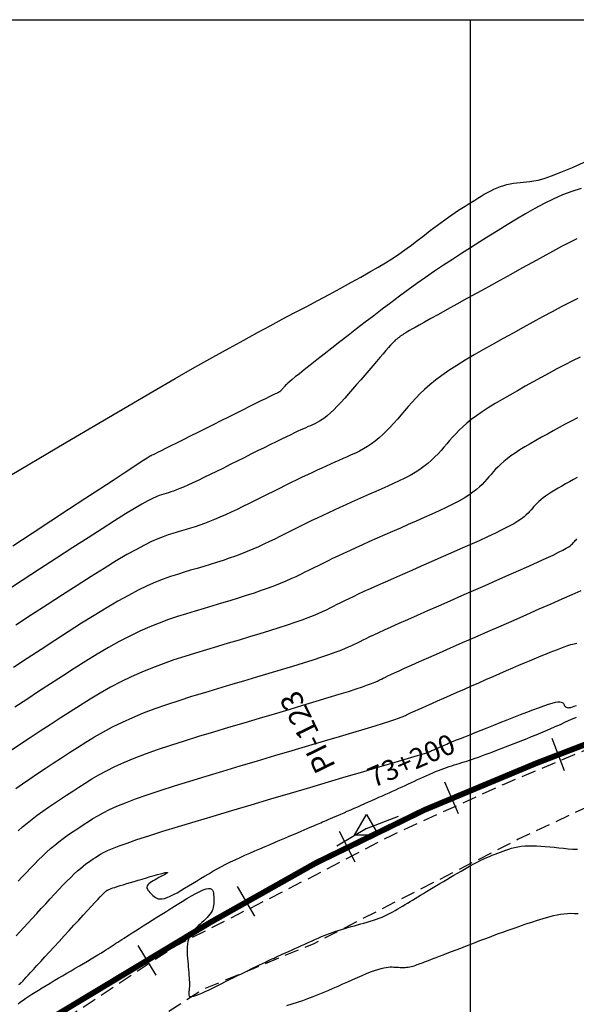
# Model space of a CAD drawing. Units: millimetres. Extents: x 194595 to 196013, y 8943800 to 8945811.
# Drawn here: x 195161 to 195209, y 8944714 to 8944800 of the extents above; entities that cross this region are included whole.
import ezdxf

# ---------------------------------------------------------------- set-up
doc = ezdxf.new("R2010")
doc.units = ezdxf.units.MM
doc.linetypes.add('DASHED', pattern=[0.75, 0.5, -0.25])
for name, color, linetype in [('CNIVEL_M', 18, 'Continuous'), ('CNIVEL_S', 32, 'Continuous'), ('CUADRICULA', 2, 'Continuous'), ('EJE_ESTACA', 7, 'Continuous'), ('EJE_LINEA', 172, 'Continuous'), ('EJE_TEXTO', 1, 'Continuous'), ('PIS', 5, 'Continuous'), ('TriPI', 1, 'Continuous'), ('TROCHA', 8, 'Continuous')]:
    doc.layers.add(name, color=color, linetype=linetype)
doc.styles.get("Standard").update_dxf_attribs({"font": 'romans.shx'})

# ---------------------------------------------------------------- blocks, each defined once
blk = doc.blocks.new('TRIPI')
at = {"layer": 'TriPI'}
for p, q in [((-1.73, -1), (0, 2)), ((0, 2), (1.73, -1)), ((1.73, -1), (-1.73, -1))]:
    blk.add_line(p, q, dxfattribs=at)

msp = doc.modelspace()

# ---------------------------------------------------------------- linework, layer by layer
at = {"layer": 'CNIVEL_M'}
for points in [[(195157.785, 8944759.077), (195161.559, 8944761.313), (195164.851, 8944763.259), (195167.717, 8944764.948), (195170.214, 8944766.414), (195172.399, 8944767.689), (195174.329, 8944768.805), (195176.055, 8944769.794), (195177.609, 8944770.672), (195179.013, 8944771.456), (195180.294, 8944772.162), (195181.476, 8944772.805), (195182.584, 8944773.401), (195183.642, 8944773.966), (195184.675, 8944774.515), (195185.702, 8944775.06), (195186.719, 8944775.601), (195187.713, 8944776.133), (195188.675, 8944776.651), (195189.592, 8944777.151), (195190.455, 8944777.628), (195191.252, 8944778.077), (195191.972, 8944778.495), (195192.607, 8944778.877), (195193.166, 8944779.228), (195193.659, 8944779.551), (195194.098, 8944779.851), (195194.492, 8944780.132), (195194.853, 8944780.4), (195195.193, 8944780.659), (195195.521, 8944780.914), (195195.848, 8944781.167), (195196.173, 8944781.419), (195196.498, 8944781.669), (195196.82, 8944781.914), (195197.138, 8944782.155), (195197.454, 8944782.39), (195197.764, 8944782.616), (195198.069, 8944782.834), (195198.369, 8944783.043), (195198.663, 8944783.242), (195198.952, 8944783.434), (195199.238, 8944783.62), (195199.52, 8944783.8), (195199.801, 8944783.977), (195200.08, 8944784.151), (195200.358, 8944784.324), (195200.636, 8944784.497), (195200.914, 8944784.667), (195201.192, 8944784.833), (195201.471, 8944784.991), (195201.75, 8944785.14), (195202.029, 8944785.278), (195202.31, 8944785.402), (195202.591, 8944785.51), (195202.873, 8944785.6), (195203.156, 8944785.674), (195203.44, 8944785.734), (195203.724, 8944785.783), (195204.008, 8944785.823), (195204.293, 8944785.855), (195204.579, 8944785.883), (195204.864, 8944785.909), (195205.155, 8944785.937), (195205.481, 8944785.984), (195205.877, 8944786.069), (195206.377, 8944786.211), (195207.015, 8944786.429), (195207.828, 8944786.741), (195208.85, 8944787.167), (195210.114, 8944787.726)], [(195209.281, 8944765.398), (195208.742, 8944765.125), (195208.215, 8944764.845), (195207.696, 8944764.563), (195207.181, 8944764.278), (195206.667, 8944763.993), (195206.158, 8944763.709), (195205.66, 8944763.428), (195205.178, 8944763.15), (195204.715, 8944762.876), (195204.279, 8944762.607), (195203.874, 8944762.345), (195203.505, 8944762.091), (195203.175, 8944761.845), (195202.882, 8944761.606), (195202.619, 8944761.374), (195202.383, 8944761.148), (195202.167, 8944760.926), (195201.966, 8944760.707), (195201.776, 8944760.49), (195201.591, 8944760.274), (195201.406, 8944760.058), (195201.212, 8944759.841), (195201.003, 8944759.622), (195200.77, 8944759.398), (195200.505, 8944759.168), (195200.201, 8944758.932), (195199.849, 8944758.687), (195199.442, 8944758.433), (195198.974, 8944758.169), (195198.45, 8944757.895), (195197.879, 8944757.612), (195197.268, 8944757.323), (195196.626, 8944757.029), (195195.959, 8944756.73), (195195.277, 8944756.428), (195194.587, 8944756.126), (195193.897, 8944755.823), (195193.211, 8944755.522), (195192.535, 8944755.224), (195191.873, 8944754.932), (195191.231, 8944754.647), (195190.612, 8944754.37), (195190.023, 8944754.104), (195189.467, 8944753.85), (195188.947, 8944753.609), (195188.462, 8944753.381), (195188.005, 8944753.163), (195187.572, 8944752.954), (195187.159, 8944752.751), (195186.759, 8944752.554), (195186.37, 8944752.361), (195185.985, 8944752.169), (195185.6, 8944751.978), (195185.209, 8944751.785), (195184.807, 8944751.592), (195184.387, 8944751.398), (195183.943, 8944751.201), (195183.47, 8944751.002), (195182.962, 8944750.799), (195182.413, 8944750.593), (195181.819, 8944750.383), (195181.184, 8944750.169), (195180.514, 8944749.953), (195179.814, 8944749.733), (195179.091, 8944749.512), (195178.35, 8944749.289), (195177.598, 8944749.065), (195176.84, 8944748.84), (195176.08, 8944748.614), (195175.315, 8944748.381), (195174.542, 8944748.134), (195173.756, 8944747.866), (195172.953, 8944747.569), (195172.128, 8944747.237), (195171.277, 8944746.862), (195170.396, 8944746.437), (195169.482, 8944745.958), (195168.537, 8944745.429), (195167.566, 8944744.858), (195166.574, 8944744.251), (195165.564, 8944743.616), (195164.542, 8944742.959), (195163.511, 8944742.288), (195162.475, 8944741.61), (195161.441, 8944740.932), (195160.42, 8944740.262)], [(195160.521, 8944720.373), (195160.843, 8944720.724), (195161.187, 8944721.1), (195161.55, 8944721.496), (195161.925, 8944721.906), (195162.31, 8944722.326), (195162.699, 8944722.751), (195163.088, 8944723.176), (195163.474, 8944723.596), (195163.855, 8944724.008), (195164.226, 8944724.405), (195164.586, 8944724.784), (195164.93, 8944725.14), (195165.257, 8944725.468), (195165.563, 8944725.764), (195165.847, 8944726.024), (195166.109, 8944726.252), (195166.354, 8944726.453), (195166.583, 8944726.631), (195166.801, 8944726.79), (195167.01, 8944726.935), (195167.213, 8944727.072), (195167.413, 8944727.203), (195167.617, 8944727.335), (195167.844, 8944727.472), (195168.118, 8944727.622), (195168.463, 8944727.788), (195168.901, 8944727.979), (195169.458, 8944728.198), (195170.155, 8944728.452), (195171.017, 8944728.747), (195172.06, 8944729.087), (195173.267, 8944729.468), (195174.615, 8944729.884), (195176.081, 8944730.329), (195177.641, 8944730.798), (195179.271, 8944731.284), (195180.949, 8944731.781), (195182.65, 8944732.285), (195184.35, 8944732.788), (195186.025, 8944733.283), (195187.646, 8944733.763), (195189.189, 8944734.22), (195190.625, 8944734.645), (195191.931, 8944735.032), (195193.077, 8944735.373), (195194.04, 8944735.659), (195194.8, 8944735.886), (195195.375, 8944736.059), (195195.793, 8944736.185), (195196.078, 8944736.272), (195196.258, 8944736.329), (195196.359, 8944736.362), (195196.407, 8944736.38), (195196.429, 8944736.389), (195196.447, 8944736.398), (195196.466, 8944736.408), (195196.489, 8944736.419), (195196.516, 8944736.432), (195196.55, 8944736.447), (195196.591, 8944736.466), (195196.643, 8944736.49), (195196.706, 8944736.518), (195196.781, 8944736.551), (195196.867, 8944736.589), (195196.963, 8944736.632), (195197.067, 8944736.678), (195197.178, 8944736.726), (195197.293, 8944736.777), (195197.412, 8944736.829), (195197.532, 8944736.881), (195197.654, 8944736.935), (195197.782, 8944736.991), (195197.926, 8944737.052), (195198.091, 8944737.122), (195198.285, 8944737.203), (195198.515, 8944737.299), (195198.789, 8944737.41), (195199.113, 8944737.542), (195199.493, 8944737.694), (195199.923, 8944737.867), (195200.397, 8944738.055), (195200.907, 8944738.258), (195201.446, 8944738.472), (195202.007, 8944738.695), (195202.582, 8944738.923), (195203.164, 8944739.153), (195203.746, 8944739.384), (195204.32, 8944739.61), (195204.876, 8944739.826), (195205.407, 8944740.029), (195205.903, 8944740.214), (195206.356, 8944740.376), (195206.757, 8944740.51), (195207.098, 8944740.612), (195207.373, 8944740.679), (195207.587, 8944740.714), (195207.75, 8944740.722), (195207.87, 8944740.706), (195207.955, 8944740.673), (195208.015, 8944740.625), (195208.057, 8944740.569), (195208.091, 8944740.508), (195208.123, 8944740.446), (195208.159, 8944740.387), (195208.199, 8944740.332), (195208.248, 8944740.285), (195208.307, 8944740.248), (195208.38, 8944740.222), (195208.468, 8944740.211), (195208.575, 8944740.217), (195208.702, 8944740.241), (195208.848, 8944740.281), (195209.01, 8944740.337), (195209.185, 8944740.404)]]:
    msp.add_lwpolyline(points, dxfattribs=at)
at = {"layer": 'CNIVEL_S'}
for points in [[(195209.6, 8944785.337), (195208.791, 8944785.078), (195207.984, 8944784.769), (195207.179, 8944784.413), (195206.377, 8944784.018), (195205.576, 8944783.589), (195204.777, 8944783.134), (195203.978, 8944782.66), (195203.18, 8944782.171), (195202.383, 8944781.677), (195201.586, 8944781.181), (195200.789, 8944780.684), (195199.995, 8944780.184), (195199.203, 8944779.681), (195198.415, 8944779.173), (195197.632, 8944778.659), (195196.854, 8944778.137), (195196.083, 8944777.608), (195195.319, 8944777.069), (195194.562, 8944776.522), (195193.81, 8944775.967), (195193.063, 8944775.407), (195192.319, 8944774.841), (195191.579, 8944774.273), (195190.84, 8944773.701), (195190.102, 8944773.129), (195189.366, 8944772.557), (195188.641, 8944771.994), (195187.937, 8944771.447), (195187.266, 8944770.924), (195186.638, 8944770.434), (195186.064, 8944769.984), (195185.555, 8944769.583), (195185.122, 8944769.238), (195184.771, 8944768.955), (195184.496, 8944768.729), (195184.285, 8944768.552), (195184.129, 8944768.415), (195184.015, 8944768.31), (195183.934, 8944768.23), (195183.875, 8944768.166), (195183.826, 8944768.11), (195183.78, 8944768.055), (195183.733, 8944768.001), (195183.688, 8944767.949), (195183.643, 8944767.898), (195183.6, 8944767.851), (195183.558, 8944767.806), (195183.518, 8944767.766), (195183.481, 8944767.73), (195183.446, 8944767.7), (195183.414, 8944767.675), (195183.384, 8944767.653), (195183.355, 8944767.635), (195183.327, 8944767.62), (195183.301, 8944767.607), (195183.275, 8944767.595), (195183.25, 8944767.583), (195183.223, 8944767.571), (195183.186, 8944767.554), (195183.128, 8944767.527), (195183.04, 8944767.485), (195182.911, 8944767.422), (195182.731, 8944767.333), (195182.491, 8944767.214), (195182.178, 8944767.059), (195181.788, 8944766.865), (195181.326, 8944766.635), (195180.804, 8944766.375), (195180.23, 8944766.089), (195179.616, 8944765.783), (195178.971, 8944765.461), (195178.306, 8944765.13), (195177.63, 8944764.793), (195176.955, 8944764.456), (195176.29, 8944764.124), (195175.646, 8944763.803), (195175.034, 8944763.498), (195174.464, 8944763.214), (195173.946, 8944762.956), (195173.492, 8944762.73), (195173.112, 8944762.54), (195172.813, 8944762.391), (195172.587, 8944762.279), (195172.424, 8944762.198), (195172.314, 8944762.144), (195172.247, 8944762.111), (195172.211, 8944762.093), (195172.196, 8944762.086), (195172.191, 8944762.085), (195172.184, 8944762.081), (195172.151, 8944762.06), (195172.064, 8944762.004), (195171.897, 8944761.895), (195171.624, 8944761.717), (195171.217, 8944761.452), (195170.652, 8944761.081), (195169.899, 8944760.589), (195168.943, 8944759.963), (195167.801, 8944759.214), (195166.498, 8944758.361), (195165.063, 8944757.421), (195163.522, 8944756.411), (195161.9, 8944755.348), (195160.225, 8944754.251)], [(195209.216, 8944780.965), (195208.602, 8944780.649), (195207.899, 8944780.277), (195207.12, 8944779.859), (195206.278, 8944779.401), (195205.386, 8944778.912), (195204.455, 8944778.399), (195203.5, 8944777.871), (195202.531, 8944777.335), (195201.563, 8944776.799), (195200.61, 8944776.271), (195199.684, 8944775.758), (195198.802, 8944775.269), (195197.977, 8944774.811), (195197.223, 8944774.393), (195196.555, 8944774.022), (195195.987, 8944773.705), (195195.529, 8944773.449), (195195.171, 8944773.248), (195194.898, 8944773.095), (195194.697, 8944772.98), (195194.553, 8944772.897), (195194.451, 8944772.837), (195194.379, 8944772.793), (195194.321, 8944772.757), (195194.265, 8944772.722), (195194.209, 8944772.687), (195194.154, 8944772.653), (195194.1, 8944772.619), (195194.047, 8944772.585), (195193.996, 8944772.552), (195193.946, 8944772.519), (195193.898, 8944772.487), (195193.853, 8944772.456), (195193.81, 8944772.425), (195193.769, 8944772.395), (195193.729, 8944772.365), (195193.69, 8944772.336), (195193.653, 8944772.307), (195193.616, 8944772.279), (195193.579, 8944772.25), (195193.541, 8944772.221), (195193.499, 8944772.185), (195193.446, 8944772.137), (195193.379, 8944772.072), (195193.292, 8944771.982), (195193.18, 8944771.862), (195193.038, 8944771.706), (195192.861, 8944771.507), (195192.647, 8944771.263), (195192.398, 8944770.976), (195192.119, 8944770.653), (195191.815, 8944770.3), (195191.492, 8944769.923), (195191.153, 8944769.528), (195190.805, 8944769.12), (195190.452, 8944768.707), (195190.098, 8944768.293), (195189.747, 8944767.885), (195189.401, 8944767.487), (195189.062, 8944767.104), (195188.734, 8944766.742), (195188.418, 8944766.406), (195188.118, 8944766.101), (195187.835, 8944765.832), (195187.572, 8944765.603), (195187.327, 8944765.409), (195187.096, 8944765.247), (195186.879, 8944765.11), (195186.671, 8944764.994), (195186.471, 8944764.894), (195186.277, 8944764.804), (195186.084, 8944764.719), (195185.891, 8944764.634), (195185.692, 8944764.546), (195185.48, 8944764.451), (195185.248, 8944764.346), (195184.991, 8944764.228), (195184.702, 8944764.092), (195184.374, 8944763.936), (195184, 8944763.757), (195183.578, 8944763.551), (195183.11, 8944763.322), (195182.604, 8944763.072), (195182.066, 8944762.805), (195181.501, 8944762.525), (195180.918, 8944762.235), (195180.322, 8944761.937), (195179.719, 8944761.637), (195179.116, 8944761.336), (195178.52, 8944761.04), (195177.936, 8944760.751), (195177.372, 8944760.473), (195176.834, 8944760.211), (195176.327, 8944759.967), (195175.86, 8944759.747), (195175.437, 8944759.553), (195175.064, 8944759.389), (195174.736, 8944759.251), (195174.447, 8944759.137), (195174.189, 8944759.041), (195173.958, 8944758.961), (195173.746, 8944758.892), (195173.546, 8944758.831), (195173.353, 8944758.773), (195173.158, 8944758.714), (195172.942, 8944758.64), (195172.683, 8944758.536), (195172.362, 8944758.388), (195171.956, 8944758.18), (195171.445, 8944757.898), (195170.808, 8944757.526), (195170.024, 8944757.051), (195169.078, 8944756.462), (195167.985, 8944755.768), (195166.765, 8944754.985), (195165.441, 8944754.128), (195164.032, 8944753.212), (195162.561, 8944752.251), (195161.047, 8944751.26), (195159.512, 8944750.254)], [(195209.312, 8944775.771), (195208.611, 8944775.423), (195207.863, 8944775.037), (195207.076, 8944774.621), (195206.257, 8944774.179), (195205.414, 8944773.718), (195204.556, 8944773.245), (195203.69, 8944772.766), (195202.824, 8944772.286), (195201.967, 8944771.808), (195201.127, 8944771.333), (195200.314, 8944770.864), (195199.535, 8944770.402), (195198.8, 8944769.95), (195198.117, 8944769.508), (195197.494, 8944769.079), (195196.939, 8944768.665), (195196.444, 8944768.263), (195196.002, 8944767.872), (195195.603, 8944767.49), (195195.239, 8944767.115), (195194.901, 8944766.746), (195194.58, 8944766.381), (195194.269, 8944766.017), (195193.958, 8944765.655), (195193.647, 8944765.295), (195193.334, 8944764.942), (195193.019, 8944764.599), (195192.701, 8944764.268), (195192.379, 8944763.954), (195192.053, 8944763.659), (195191.721, 8944763.386), (195191.384, 8944763.138), (195191.042, 8944762.913), (195190.695, 8944762.707), (195190.344, 8944762.517), (195189.99, 8944762.34), (195189.634, 8944762.173), (195189.277, 8944762.012), (195188.919, 8944761.855), (195188.56, 8944761.697), (195188.198, 8944761.538), (195187.832, 8944761.376), (195187.457, 8944761.208), (195187.071, 8944761.034), (195186.672, 8944760.852), (195186.257, 8944760.659), (195185.822, 8944760.454), (195185.368, 8944760.237), (195184.894, 8944760.008), (195184.404, 8944759.769), (195183.901, 8944759.521), (195183.387, 8944759.267), (195182.865, 8944759.008), (195182.338, 8944758.745), (195181.808, 8944758.481), (195181.277, 8944758.217), (195180.75, 8944757.955), (195180.226, 8944757.698), (195179.71, 8944757.448), (195179.204, 8944757.207), (195178.708, 8944756.979), (195178.227, 8944756.764), (195177.763, 8944756.567), (195177.316, 8944756.387), (195176.885, 8944756.224), (195176.469, 8944756.075), (195176.064, 8944755.939), (195175.669, 8944755.811), (195175.281, 8944755.691), (195174.897, 8944755.575), (195174.515, 8944755.462), (195174.132, 8944755.348), (195173.733, 8944755.221), (195173.303, 8944755.069), (195172.827, 8944754.881), (195172.288, 8944754.643), (195171.673, 8944754.344), (195170.964, 8944753.972), (195170.148, 8944753.513), (195169.212, 8944752.96), (195168.169, 8944752.322), (195167.032, 8944751.609), (195165.819, 8944750.836), (195164.543, 8944750.013), (195163.221, 8944749.153), (195161.868, 8944748.269), (195160.5, 8944747.373)], [(195209.512, 8944770.672), (195208.85, 8944770.351), (195208.179, 8944770.01), (195207.499, 8944769.652), (195206.815, 8944769.282), (195206.126, 8944768.904), (195205.435, 8944768.522), (195204.746, 8944768.14), (195204.063, 8944767.759), (195203.394, 8944767.381), (195202.746, 8944767.007), (195202.125, 8944766.639), (195201.539, 8944766.278), (195200.995, 8944765.927), (195200.5, 8944765.585), (195200.057, 8944765.255), (195199.663, 8944764.934), (195199.311, 8944764.623), (195198.993, 8944764.319), (195198.703, 8944764.02), (195198.434, 8944763.726), (195198.178, 8944763.435), (195197.93, 8944763.146), (195197.682, 8944762.856), (195197.43, 8944762.568), (195197.169, 8944762.282), (195196.895, 8944761.998), (195196.603, 8944761.718), (195196.29, 8944761.443), (195195.951, 8944761.173), (195195.582, 8944760.91), (195195.179, 8944760.654), (195194.746, 8944760.404), (195194.287, 8944760.16), (195193.806, 8944759.92), (195193.308, 8944759.684), (195192.797, 8944759.451), (195192.277, 8944759.22), (195191.753, 8944758.99), (195191.228, 8944758.76), (195190.705, 8944758.53), (195190.183, 8944758.3), (195189.665, 8944758.07), (195189.151, 8944757.84), (195188.642, 8944757.611), (195188.14, 8944757.381), (195187.645, 8944757.152), (195187.158, 8944756.923), (195186.678, 8944756.694), (195186.205, 8944756.466), (195185.737, 8944756.238), (195185.273, 8944756.009), (195184.812, 8944755.781), (195184.354, 8944755.553), (195183.896, 8944755.325), (195183.439, 8944755.097), (195182.98, 8944754.87), (195182.517, 8944754.645), (195182.049, 8944754.423), (195181.573, 8944754.204), (195181.089, 8944753.99), (195180.595, 8944753.782), (195180.088, 8944753.58), (195179.567, 8944753.385), (195179.035, 8944753.197), (195178.491, 8944753.014), (195177.939, 8944752.836), (195177.38, 8944752.661), (195176.815, 8944752.49), (195176.247, 8944752.32), (195175.678, 8944752.151), (195175.106, 8944751.981), (195174.524, 8944751.801), (195173.923, 8944751.602), (195173.292, 8944751.373), (195172.621, 8944751.106), (195171.901, 8944750.79), (195171.121, 8944750.417), (195170.272, 8944749.975), (195169.347, 8944749.459), (195168.353, 8944748.875), (195167.299, 8944748.234), (195166.196, 8944747.543), (195165.054, 8944746.814), (195163.881, 8944746.056), (195162.689, 8944745.279), (195161.487, 8944744.491), (195160.286, 8944743.704)], [(195209.265, 8944760.221), (195208.926, 8944760.034), (195208.588, 8944759.847), (195208.254, 8944759.66), (195207.927, 8944759.475), (195207.609, 8944759.292), (195207.306, 8944759.112), (195207.019, 8944758.936), (195206.753, 8944758.764), (195206.51, 8944758.596), (195206.294, 8944758.435), (195206.101, 8944758.278), (195205.928, 8944758.126), (195205.773, 8944757.977), (195205.631, 8944757.831), (195205.499, 8944757.687), (195205.374, 8944757.544), (195205.253, 8944757.403), (195205.13, 8944757.26), (195204.995, 8944757.115), (195204.838, 8944756.961), (195204.646, 8944756.797), (195204.408, 8944756.618), (195204.112, 8944756.421), (195203.747, 8944756.202), (195203.302, 8944755.957), (195202.768, 8944755.684), (195202.154, 8944755.386), (195201.471, 8944755.065), (195200.73, 8944754.726), (195199.943, 8944754.373), (195199.122, 8944754.008), (195198.278, 8944753.637), (195197.422, 8944753.261), (195196.565, 8944752.886), (195195.717, 8944752.514), (195194.887, 8944752.148), (195194.082, 8944751.794), (195193.311, 8944751.453), (195192.583, 8944751.129), (195191.906, 8944750.826), (195191.289, 8944750.547), (195190.737, 8944750.295), (195190.246, 8944750.067), (195189.805, 8944749.86), (195189.408, 8944749.67), (195189.044, 8944749.494), (195188.707, 8944749.328), (195188.386, 8944749.169), (195188.074, 8944749.013), (195187.762, 8944748.858), (195187.439, 8944748.701), (195187.097, 8944748.54), (195186.725, 8944748.373), (195186.313, 8944748.198), (195185.851, 8944748.013), (195185.33, 8944747.816), (195184.739, 8944747.606), (195184.071, 8944747.381), (195183.333, 8944747.142), (195182.536, 8944746.891), (195181.689, 8944746.63), (195180.802, 8944746.362), (195179.885, 8944746.088), (195178.948, 8944745.809), (195178.002, 8944745.529), (195177.053, 8944745.248), (195176.106, 8944744.962), (195175.162, 8944744.667), (195174.221, 8944744.359), (195173.285, 8944744.032), (195172.356, 8944743.683), (195171.434, 8944743.307), (195170.52, 8944742.899), (195169.616, 8944742.457), (195168.721, 8944741.983), (195167.833, 8944741.482), (195166.952, 8944740.958), (195166.075, 8944740.417), (195165.202, 8944739.862), (195164.332, 8944739.297), (195163.463, 8944738.729), (195162.595, 8944738.16), (195161.738, 8944737.597), (195160.901, 8944737.043), (195160.095, 8944736.506)], [(195160.487, 8944733.186), (195161.085, 8944733.604), (195161.717, 8944734.037), (195162.376, 8944734.48), (195163.056, 8944734.931), (195163.75, 8944735.388), (195164.45, 8944735.847), (195165.153, 8944736.307), (195165.863, 8944736.764), (195166.586, 8944737.218), (195167.329, 8944737.666), (195168.1, 8944738.106), (195168.905, 8944738.537), (195169.751, 8944738.956), (195170.645, 8944739.361), (195171.59, 8944739.752), (195172.584, 8944740.129), (195173.618, 8944740.495), (195174.686, 8944740.851), (195175.782, 8944741.2), (195176.898, 8944741.542), (195178.027, 8944741.881), (195179.164, 8944742.218), (195180.299, 8944742.554), (195181.42, 8944742.887), (195182.513, 8944743.212), (195183.564, 8944743.528), (195184.558, 8944743.83), (195185.483, 8944744.115), (195186.322, 8944744.379), (195187.064, 8944744.619), (195187.697, 8944744.834), (195188.232, 8944745.024), (195188.683, 8944745.194), (195189.063, 8944745.347), (195189.387, 8944745.487), (195189.669, 8944745.616), (195189.923, 8944745.738), (195190.163, 8944745.857), (195190.402, 8944745.976), (195190.654, 8944746.101), (195190.93, 8944746.236), (195191.243, 8944746.386), (195191.606, 8944746.557), (195192.029, 8944746.753), (195192.527, 8944746.981), (195193.111, 8944747.245), (195193.789, 8944747.549), (195194.553, 8944747.888), (195195.391, 8944748.259), (195196.29, 8944748.656), (195197.238, 8944749.073), (195198.224, 8944749.505), (195199.234, 8944749.948), (195200.256, 8944750.397), (195201.278, 8944750.845), (195202.285, 8944751.287), (195203.261, 8944751.717), (195204.192, 8944752.129), (195205.063, 8944752.518), (195205.858, 8944752.877), (195206.563, 8944753.2), (195207.162, 8944753.481), (195207.645, 8944753.716), (195208.023, 8944753.91), (195208.31, 8944754.068), (195208.521, 8944754.197), (195208.672, 8944754.301), (195208.778, 8944754.388), (195208.853, 8944754.462), (195208.914, 8944754.531), (195208.972, 8944754.599), (195209.032, 8944754.667), (195209.095, 8944754.736), (195209.163, 8944754.806), (195209.237, 8944754.877)], [(195160.682, 8944729.507), (195161.063, 8944729.846), (195161.469, 8944730.187), (195161.903, 8944730.53), (195162.361, 8944730.875), (195162.841, 8944731.221), (195163.339, 8944731.568), (195163.851, 8944731.917), (195164.374, 8944732.266), (195164.904, 8944732.616), (195165.438, 8944732.966), (195165.974, 8944733.316), (195166.523, 8944733.667), (195167.097, 8944734.019), (195167.707, 8944734.373), (195168.367, 8944734.73), (195169.089, 8944735.09), (195169.886, 8944735.455), (195170.769, 8944735.823), (195171.747, 8944736.197), (195172.811, 8944736.576), (195173.95, 8944736.958), (195175.151, 8944737.344), (195176.401, 8944737.732), (195177.689, 8944738.123), (195179.001, 8944738.514), (195180.326, 8944738.907), (195181.649, 8944739.299), (195182.955, 8944739.685), (195184.224, 8944740.063), (195185.439, 8944740.425), (195186.581, 8944740.768), (195187.632, 8944741.087), (195188.574, 8944741.377), (195189.389, 8944741.633), (195190.065, 8944741.851), (195190.613, 8944742.036), (195191.053, 8944742.191), (195191.402, 8944742.322), (195191.678, 8944742.434), (195191.899, 8944742.531), (195192.084, 8944742.619), (195192.252, 8944742.701), (195192.418, 8944742.784), (195192.6, 8944742.874), (195192.812, 8944742.976), (195193.069, 8944743.098), (195193.388, 8944743.246), (195193.782, 8944743.426), (195194.267, 8944743.645), (195194.858, 8944743.91), (195195.566, 8944744.225), (195196.38, 8944744.585), (195197.284, 8944744.984), (195198.265, 8944745.415), (195199.306, 8944745.873), (195200.393, 8944746.35), (195201.51, 8944746.84), (195202.643, 8944747.336), (195203.775, 8944747.832), (195204.889, 8944748.321), (195205.969, 8944748.794), (195206.997, 8944749.245), (195207.955, 8944749.665), (195208.827, 8944750.046), (195209.594, 8944750.382)], [(195160.71, 8944725.124), (195161.058, 8944725.503), (195161.406, 8944725.88), (195161.754, 8944726.253), (195162.103, 8944726.619), (195162.454, 8944726.977), (195162.806, 8944727.323), (195163.16, 8944727.657), (195163.516, 8944727.975), (195163.875, 8944728.277), (195164.235, 8944728.563), (195164.597, 8944728.837), (195164.961, 8944729.099), (195165.326, 8944729.353), (195165.692, 8944729.601), (195166.059, 8944729.844), (195166.426, 8944730.084), (195166.796, 8944730.325), (195167.183, 8944730.57), (195167.607, 8944730.82), (195168.085, 8944731.081), (195168.634, 8944731.354), (195169.273, 8944731.644), (195170.02, 8944731.953), (195170.893, 8944732.285), (195171.903, 8944732.642), (195173.039, 8944733.022), (195174.283, 8944733.421), (195175.616, 8944733.837), (195177.021, 8944734.265), (195178.48, 8944734.703), (195179.975, 8944735.148), (195181.488, 8944735.596), (195183, 8944736.043), (195184.49, 8944736.484), (195185.935, 8944736.913), (195187.314, 8944737.322), (195188.603, 8944737.707), (195189.781, 8944738.06), (195190.826, 8944738.375), (195191.714, 8944738.646), (195192.432, 8944738.869), (195192.994, 8944739.047), (195193.423, 8944739.188), (195193.74, 8944739.297), (195193.968, 8944739.381), (195194.129, 8944739.447), (195194.246, 8944739.499), (195194.34, 8944739.545), (195194.432, 8944739.591), (195194.533, 8944739.641), (195194.65, 8944739.697), (195194.793, 8944739.765), (195194.969, 8944739.846), (195195.187, 8944739.946), (195195.455, 8944740.067), (195195.782, 8944740.214), (195196.173, 8944740.388), (195196.623, 8944740.587), (195197.124, 8944740.808), (195197.666, 8944741.046), (195198.242, 8944741.299), (195198.843, 8944741.563), (195199.461, 8944741.834), (195200.087, 8944742.109), (195200.714, 8944742.383), (195201.336, 8944742.656), (195201.947, 8944742.923), (195202.544, 8944743.183), (195203.12, 8944743.434), (195203.671, 8944743.672), (195204.191, 8944743.896), (195204.676, 8944744.103), (195205.122, 8944744.292), (195205.533, 8944744.463), (195205.913, 8944744.62), (195206.268, 8944744.765), (195206.603, 8944744.9), (195206.922, 8944745.028), (195207.232, 8944745.151), (195207.536, 8944745.272), (195207.839, 8944745.391), (195208.139, 8944745.506), (195208.432, 8944745.611), (195208.715, 8944745.702), (195208.986, 8944745.773), (195209.24, 8944745.821)], [(195160.765, 8944716.143), (195160.868, 8944716.229), (195160.934, 8944716.288), (195160.977, 8944716.329), (195161.007, 8944716.36), (195161.036, 8944716.392), (195161.071, 8944716.43), (195161.12, 8944716.483), (195161.187, 8944716.555), (195161.279, 8944716.656), (195161.403, 8944716.791), (195161.564, 8944716.967), (195161.77, 8944717.192), (195162.025, 8944717.47), (195162.323, 8944717.795), (195162.659, 8944718.163), (195163.027, 8944718.564), (195163.42, 8944718.994), (195163.832, 8944719.444), (195164.257, 8944719.907), (195164.688, 8944720.378), (195165.119, 8944720.849), (195165.543, 8944721.312), (195165.955, 8944721.762), (195166.349, 8944722.19), (195166.717, 8944722.591), (195167.055, 8944722.956), (195167.354, 8944723.278), (195167.61, 8944723.552), (195167.819, 8944723.771), (195167.983, 8944723.941), (195168.11, 8944724.069), (195168.206, 8944724.162), (195168.276, 8944724.227), (195168.328, 8944724.27), (195168.368, 8944724.299), (195168.401, 8944724.322), (195168.434, 8944724.343), (195168.472, 8944724.366), (195168.52, 8944724.391), (195168.583, 8944724.42), (195168.666, 8944724.454), (195168.775, 8944724.495), (195168.913, 8944724.544), (195169.086, 8944724.601), (195169.298, 8944724.669), (195169.544, 8944724.746), (195169.821, 8944724.831), (195170.123, 8944724.922), (195170.444, 8944725.018), (195170.781, 8944725.118), (195171.128, 8944725.221), (195171.48, 8944725.325), (195171.831, 8944725.429), (195172.174, 8944725.53), (195172.501, 8944725.625), (195172.803, 8944725.71), (195173.072, 8944725.784), (195173.301, 8944725.842), (195173.48, 8944725.882), (195173.601, 8944725.901), (195173.66, 8944725.897), (195173.662, 8944725.871), (195173.614, 8944725.828), (195173.525, 8944725.769), (195173.404, 8944725.698), (195173.258, 8944725.618), (195173.095, 8944725.532), (195172.925, 8944725.442), (195172.753, 8944725.353), (195172.586, 8944725.263), (195172.427, 8944725.173), (195172.281, 8944725.083), (195172.151, 8944724.993), (195172.042, 8944724.902), (195171.959, 8944724.811), (195171.904, 8944724.72), (195171.882, 8944724.628), (195171.888, 8944724.536), (195171.92, 8944724.444), (195171.973, 8944724.351), (195172.042, 8944724.258), (195172.124, 8944724.165), (195172.214, 8944724.072), (195172.309, 8944723.979), (195172.405, 8944723.887), (195172.504, 8944723.799), (195172.612, 8944723.721), (195172.731, 8944723.657), (195172.866, 8944723.613), (195173.021, 8944723.592), (195173.2, 8944723.6), (195173.405, 8944723.642), (195173.642, 8944723.72), (195173.905, 8944723.832), (195174.192, 8944723.972), (195174.499, 8944724.137), (195174.822, 8944724.32), (195175.156, 8944724.518), (195175.498, 8944724.726), (195175.845, 8944724.938), (195176.192, 8944725.151), (195176.54, 8944725.364), (195176.892, 8944725.576), (195177.248, 8944725.786), (195177.609, 8944725.995), (195177.978, 8944726.203), (195178.356, 8944726.407), (195178.744, 8944726.609), (195179.143, 8944726.808), (195179.553, 8944727.005), (195179.971, 8944727.198), (195180.396, 8944727.39), (195180.827, 8944727.581), (195181.263, 8944727.77), (195181.701, 8944727.958), (195182.141, 8944728.146), (195182.581, 8944728.334), (195183.016, 8944728.519), (195183.441, 8944728.701), (195183.853, 8944728.877), (195184.247, 8944729.045), (195184.618, 8944729.203), (195184.961, 8944729.35), (195185.273, 8944729.482), (195185.549, 8944729.6), (195185.794, 8944729.705), (195186.01, 8944729.797), (195186.204, 8944729.88), (195186.38, 8944729.955), (195186.542, 8944730.024), (195186.695, 8944730.089), (195186.843, 8944730.152), (195186.991, 8944730.215), (195187.142, 8944730.279), (195187.297, 8944730.346), (195187.46, 8944730.416), (195187.634, 8944730.49), (195187.82, 8944730.571), (195188.021, 8944730.658), (195188.24, 8944730.753), (195188.479, 8944730.857), (195188.735, 8944730.969), (195189.006, 8944731.088), (195189.291, 8944731.213), (195189.585, 8944731.342), (195189.887, 8944731.475), (195190.194, 8944731.61), (195190.504, 8944731.747), (195190.814, 8944731.883), (195191.123, 8944732.019), (195191.431, 8944732.155), (195191.737, 8944732.291), (195192.041, 8944732.425), (195192.341, 8944732.559), (195192.637, 8944732.691), (195192.929, 8944732.823), (195193.215, 8944732.953), (195193.497, 8944733.081), (195193.776, 8944733.209), (195194.05, 8944733.335), (195194.323, 8944733.461), (195194.593, 8944733.586), (195194.862, 8944733.711), (195195.13, 8944733.836), (195195.399, 8944733.96), (195195.666, 8944734.084), (195195.932, 8944734.206), (195196.195, 8944734.325), (195196.455, 8944734.44), (195196.712, 8944734.551), (195196.963, 8944734.657), (195197.209, 8944734.756), (195197.449, 8944734.849), (195197.683, 8944734.935), (195197.912, 8944735.016), (195198.138, 8944735.092), (195198.36, 8944735.165), (195198.58, 8944735.235), (195198.799, 8944735.304), (195199.016, 8944735.371), (195199.234, 8944735.439), (195199.454, 8944735.507), (195199.68, 8944735.579), (195199.912, 8944735.654), (195200.155, 8944735.734), (195200.41, 8944735.821), (195200.681, 8944735.915), (195200.968, 8944736.017), (195201.275, 8944736.13), (195201.599, 8944736.252), (195201.939, 8944736.381), (195202.29, 8944736.516), (195202.652, 8944736.656), (195203.021, 8944736.801), (195203.395, 8944736.947), (195203.772, 8944737.095), (195204.149, 8944737.244), (195204.528, 8944737.393), (195204.91, 8944737.545), (195205.297, 8944737.7), (195205.69, 8944737.86), (195206.091, 8944738.026), (195206.502, 8944738.198), (195206.923, 8944738.378), (195207.357, 8944738.568), (195207.802, 8944738.765), (195208.256, 8944738.969), (195208.718, 8944739.178), (195209.187, 8944739.392)], [(195160.69, 8944714.489), (195160.909, 8944714.645), (195161.136, 8944714.803), (195161.373, 8944714.966), (195161.622, 8944715.134), (195161.886, 8944715.307), (195162.168, 8944715.488), (195162.468, 8944715.677), (195162.787, 8944715.873), (195163.12, 8944716.074), (195163.465, 8944716.281), (195163.821, 8944716.492), (195164.184, 8944716.706), (195164.552, 8944716.922), (195164.922, 8944717.139), (195165.293, 8944717.355), (195165.66, 8944717.57), (195166.021, 8944717.782), (195166.372, 8944717.988), (195166.71, 8944718.188), (195167.031, 8944718.379), (195167.334, 8944718.56), (195167.613, 8944718.729), (195167.868, 8944718.885), (195168.1, 8944719.028), (195168.312, 8944719.162), (195168.508, 8944719.287), (195168.691, 8944719.405), (195168.865, 8944719.518), (195169.032, 8944719.627), (195169.195, 8944719.735), (195169.359, 8944719.843), (195169.528, 8944719.954), (195169.705, 8944720.07), (195169.895, 8944720.194), (195170.103, 8944720.328), (195170.332, 8944720.476), (195170.588, 8944720.64), (195170.875, 8944720.823), (195171.196, 8944721.026), (195171.547, 8944721.248), (195171.924, 8944721.485), (195172.323, 8944721.736), (195172.74, 8944721.998), (195173.17, 8944722.268), (195173.609, 8944722.543), (195174.052, 8944722.82), (195174.495, 8944723.097), (195174.931, 8944723.368), (195175.353, 8944723.624), (195175.755, 8944723.86), (195176.13, 8944724.07), (195176.471, 8944724.245), (195176.772, 8944724.379), (195177.025, 8944724.466), (195177.226, 8944724.501), (195177.379, 8944724.489), (195177.492, 8944724.436), (195177.571, 8944724.348), (195177.622, 8944724.234), (195177.654, 8944724.1), (195177.672, 8944723.951), (195177.683, 8944723.796), (195177.692, 8944723.64), (195177.699, 8944723.484), (195177.701, 8944723.329), (195177.695, 8944723.174), (195177.678, 8944723.02), (195177.648, 8944722.867), (195177.603, 8944722.715), (195177.539, 8944722.564), (195177.455, 8944722.415), (195177.353, 8944722.267), (195177.236, 8944722.121), (195177.105, 8944721.975), (195176.963, 8944721.83), (195176.814, 8944721.686), (195176.66, 8944721.542), (195176.503, 8944721.398), (195176.346, 8944721.254), (195176.192, 8944721.109), (195176.044, 8944720.959), (195175.904, 8944720.805), (195175.775, 8944720.643), (195175.66, 8944720.473), (195175.563, 8944720.291), (195175.485, 8944720.098), (195175.428, 8944719.891), (195175.392, 8944719.671), (195175.372, 8944719.441), (195175.367, 8944719.202), (195175.373, 8944718.956), (195175.387, 8944718.705), (195175.407, 8944718.45), (195175.43, 8944718.194), (195175.453, 8944717.937), (195175.476, 8944717.683), (195175.497, 8944717.435), (195175.517, 8944717.195), (195175.535, 8944716.965), (195175.55, 8944716.749), (195175.562, 8944716.549), (195175.57, 8944716.368), (195175.574, 8944716.208), (195175.574, 8944716.067), (195175.57, 8944715.941), (195175.565, 8944715.829), (195175.556, 8944715.728), (195175.547, 8944715.635), (195175.536, 8944715.548), (195175.524, 8944715.463), (195175.514, 8944715.379), (195175.509, 8944715.3), (195175.517, 8944715.228), (195175.541, 8944715.169), (195175.589, 8944715.127), (195175.667, 8944715.105), (195175.78, 8944715.108), (195175.933, 8944715.14), (195176.132, 8944715.204), (195176.372, 8944715.297), (195176.647, 8944715.414), (195176.951, 8944715.552), (195177.279, 8944715.707), (195177.624, 8944715.874), (195177.981, 8944716.049), (195178.344, 8944716.229), (195178.707, 8944716.409), (195179.067, 8944716.587), (195179.419, 8944716.761), (195179.76, 8944716.929), (195180.085, 8944717.09), (195180.392, 8944717.242), (195180.677, 8944717.382), (195180.935, 8944717.508), (195181.165, 8944717.621), (195181.368, 8944717.719), (195181.549, 8944717.807), (195181.711, 8944717.885), (195181.858, 8944717.956), (195181.994, 8944718.02), (195182.123, 8944718.081), (195182.247, 8944718.141), (195182.372, 8944718.2), (195182.499, 8944718.26), (195182.631, 8944718.322), (195182.772, 8944718.388), (195182.923, 8944718.459), (195183.087, 8944718.535), (195183.268, 8944718.618), (195183.467, 8944718.709), (195183.686, 8944718.809), (195183.924, 8944718.917), (195184.178, 8944719.032), (195184.445, 8944719.153), (195184.723, 8944719.279), (195185.009, 8944719.407), (195185.3, 8944719.538), (195185.594, 8944719.671), (195185.889, 8944719.803), (195186.183, 8944719.934), (195186.476, 8944720.064), (195186.769, 8944720.191), (195187.061, 8944720.315), (195187.352, 8944720.434), (195187.641, 8944720.547), (195187.928, 8944720.655), (195188.214, 8944720.756), (195188.498, 8944720.851), (195188.78, 8944720.94), (195189.061, 8944721.025), (195189.342, 8944721.106), (195189.621, 8944721.185), (195189.9, 8944721.262), (195190.179, 8944721.338), (195190.457, 8944721.415), (195190.734, 8944721.492), (195191.01, 8944721.57), (195191.282, 8944721.651), (195191.55, 8944721.736), (195191.812, 8944721.824), (195192.069, 8944721.918), (195192.318, 8944722.017), (195192.558, 8944722.122), (195192.792, 8944722.233), (195193.019, 8944722.349), (195193.241, 8944722.47), (195193.458, 8944722.593), (195193.673, 8944722.719), (195193.885, 8944722.847), (195194.096, 8944722.975), (195194.307, 8944723.104), (195194.52, 8944723.234), (195194.736, 8944723.365), (195194.956, 8944723.499), (195195.183, 8944723.636), (195195.417, 8944723.778), (195195.66, 8944723.925), (195195.914, 8944724.078), (195196.179, 8944724.237), (195196.455, 8944724.403), (195196.74, 8944724.573), (195197.033, 8944724.749), (195197.331, 8944724.927), (195197.635, 8944725.108), (195197.941, 8944725.291), (195198.249, 8944725.475), (195198.557, 8944725.658), (195198.863, 8944725.84), (195199.168, 8944726.019), (195199.469, 8944726.194), (195199.765, 8944726.363), (195200.056, 8944726.525), (195200.34, 8944726.677), (195200.616, 8944726.82), (195200.884, 8944726.951), (195201.143, 8944727.071), (195201.396, 8944727.183), (195201.643, 8944727.288), (195201.885, 8944727.386), (195202.124, 8944727.48), (195202.361, 8944727.572), (195202.596, 8944727.661), (195202.832, 8944727.751), (195203.071, 8944727.838), (195203.314, 8944727.921), (195203.565, 8944727.997), (195203.826, 8944728.066), (195204.1, 8944728.124), (195204.39, 8944728.17), (195204.697, 8944728.202), (195205.023, 8944728.218), (195205.368, 8944728.219), (195205.727, 8944728.208), (195206.1, 8944728.186), (195206.482, 8944728.157), (195206.873, 8944728.121), (195207.268, 8944728.081), (195207.666, 8944728.039), (195208.064, 8944727.998), (195208.465, 8944727.959), (195208.87, 8944727.928), (195209.282, 8944727.907)], [(195184.025, 8944714.346), (195184.496, 8944714.483), (195184.962, 8944714.626), (195185.421, 8944714.778), (195185.873, 8944714.938), (195186.319, 8944715.105), (195186.76, 8944715.28), (195187.196, 8944715.459), (195187.629, 8944715.643), (195188.059, 8944715.831), (195188.487, 8944716.02), (195188.914, 8944716.211), (195189.34, 8944716.401), (195189.762, 8944716.589), (195190.175, 8944716.77), (195190.574, 8944716.941), (195190.956, 8944717.1), (195191.315, 8944717.244), (195191.648, 8944717.369), (195191.949, 8944717.471), (195192.217, 8944717.55), (195192.453, 8944717.607), (195192.662, 8944717.646), (195192.85, 8944717.668), (195193.019, 8944717.679), (195193.175, 8944717.679), (195193.322, 8944717.674), (195193.465, 8944717.666), (195193.606, 8944717.657), (195193.748, 8944717.649), (195193.889, 8944717.642), (195194.029, 8944717.639), (195194.169, 8944717.639), (195194.307, 8944717.643), (195194.444, 8944717.653), (195194.579, 8944717.669), (195194.712, 8944717.692), (195194.843, 8944717.72), (195194.973, 8944717.755), (195195.102, 8944717.793), (195195.229, 8944717.836), (195195.356, 8944717.881), (195195.483, 8944717.927), (195195.609, 8944717.975), (195195.736, 8944718.023), (195195.868, 8944718.073), (195196.008, 8944718.126), (195196.163, 8944718.185), (195196.336, 8944718.25), (195196.531, 8944718.325), (195196.755, 8944718.41), (195197.01, 8944718.508), (195197.3, 8944718.619), (195197.623, 8944718.743), (195197.973, 8944718.877), (195198.346, 8944719.02), (195198.737, 8944719.171), (195199.142, 8944719.326), (195199.556, 8944719.485), (195199.975, 8944719.646), (195200.394, 8944719.808), (195200.811, 8944719.968), (195201.225, 8944720.126), (195201.633, 8944720.281), (195202.033, 8944720.432), (195202.423, 8944720.578), (195202.803, 8944720.717), (195203.168, 8944720.85), (195203.52, 8944720.975), (195203.858, 8944721.093), (195204.184, 8944721.205), (195204.501, 8944721.312), (195204.811, 8944721.415), (195205.114, 8944721.515), (195205.414, 8944721.612), (195205.712, 8944721.709), (195206.01, 8944721.805), (195206.308, 8944721.899), (195206.606, 8944721.99), (195206.905, 8944722.074), (195207.205, 8944722.15), (195207.506, 8944722.216), (195207.807, 8944722.269), (195208.111, 8944722.309), (195208.415, 8944722.333), (195208.721, 8944722.343), (195209.029, 8944722.341), (195209.337, 8944722.328)]]:
    msp.add_lwpolyline(points, dxfattribs=at)
at = {"layer": 'CUADRICULA', "color": 8}
for p, q in [((195000, 8944800), (195400, 8944800)), ((195200, 8944400), (195200, 8944800))]:
    msp.add_line(p, q, dxfattribs=at)
at = {"layer": 'EJE_ESTACA'}
for p, q in [((195208.156, 8944734.72), (195207.08, 8944737.521)), ((195198.947, 8944730.998), (195197.749, 8944733.748)), ((195189.971, 8944726.786), (195188.622, 8944729.466)), ((195181.242, 8944722.083), (195179.746, 8944724.683)), ((195172.683, 8944716.971), (195171.135, 8944719.541))]:
    msp.add_line(p, q, dxfattribs=at)
at = {"layer": 'EJE_LINEA', "const_width": 0.5}
for points in [[(195205.712, 8944735.389), (195369.976, 8944798.476)], [(195068.847, 8944656.205), (195177.402, 8944721.563)]]:
    msp.add_lwpolyline(points, dxfattribs=at)
msp.add_lwpolyline([(195205.712, 8944735.389, 0.043842), (195177.402, 8944721.563)], format="xyb", dxfattribs=at)
at = {"layer": 'PIS'}
for q in [(195193.75, 8944730.795), (195188.379, 8944728.172)]:
    msp.add_line((195190.949, 8944729.72), q, dxfattribs=at)
at = {"layer": 'TROCHA', "linetype": 'DASHED', "ltscale": 2.5, "flags": 128}
for points in [[(195394.489, 8944800), (195389.353, 8944797.546), (195379.432, 8944793.742), (195369.448, 8944789.991), (195359.275, 8944787.198), (195349.341, 8944784.042), (195339.356, 8944780.478), (195329.482, 8944776.42), (195319.318, 8944772.968), (195309.514, 8944768.431), (195299.611, 8944764.877), (195289.787, 8944761.246), (195280.229, 8944758.022), (195270.458, 8944754.3), (195261.023, 8944750.122), (195251.355, 8944746.156), (195242.092, 8944741.688), (195232.284, 8944739.725), (195222.961, 8944736.586), (195213.407, 8944733.108), (195204.135, 8944728.775), (195186.368, 8944719.699), (195176.744, 8944715.728), (195167.847, 8944709.971), (195159.35, 8944703.732), (195152.062, 8944697.906), (195143.364, 8944691.833), (195127.767, 8944680.25), (195118.688, 8944675.94), (195109.264, 8944671.553), (195099.879, 8944667.148), (195090.152, 8944662.772), (195080.801, 8944657.707), (195070.548, 8944651.689), (195063.045, 8944646.032), (195054.49, 8944639.633), (195046.93, 8944632.916), (195040.365, 8944625.148), (195034.455, 8944617.131), (195000, 8944576.251)], [(195383.037, 8944800), (195376.734, 8944797.251), (195367.366, 8944793.77), (195359.585, 8944791.331), (195348.913, 8944789.076), (195338.545, 8944785.105), (195328.22, 8944781.661), (195317.867, 8944778.519), (195308.174, 8944774.991), (195298.547, 8944771.67), (195288.66, 8944768.312), (195279.639, 8944763.776), (195270.247, 8944759.178), (195260.482, 8944755.441), (195250.226, 8944751.656), (195239.855, 8944747.837), (195229.956, 8944744.488), (195220.409, 8944740.535), (195212.286, 8944737.5), (195202.878, 8944733.549), (195193.144, 8944729.117), (195184.127, 8944724.431), (195174.423, 8944719.528), (195165.307, 8944713.48), (195157.022, 8944707.096), (195148.889, 8944701.249), (195140.81, 8944695.363), (195132.514, 8944690.725), (195124.082, 8944685.557), (195115.294, 8944680.851), (195106.044, 8944675.729), (195096.54, 8944670.617), (195086.893, 8944665.131), (195077.558, 8944659.558), (195068.563, 8944653.907), (195060.021, 8944647.706), (195051.568, 8944641.168), (195045.304, 8944635.819), (195038.318, 8944628.114), (195031.733, 8944620.557), (195025.158, 8944611.767), (195018.672, 8944603.767), (195011.937, 8944596.543), (195005.433, 8944589.101), (195000, 8944581.574)]]:
    msp.add_lwpolyline(points, dxfattribs=at)

# ---------------------------------------------------------------- block references
at = {"layer": 'PIS', "xscale": 0.6000000000058208, "yscale": 0.599999999627471, "zscale": 0.6}
msp.add_blockref('TRIPI', (195190.949, 8944729.72), dxfattribs=at)

# ---------------------------------------------------------------- texts
at = {"layer": 'EJE_TEXTO'}
msp.add_text('73+200', height=1.75, rotation=23.54279, dxfattribs=at).set_placement((195191.551, 8944733.229))
at = {"layer": 'PIS'}
msp.add_text('PI-123', height=1.875, rotation=116.03042, dxfattribs=at).set_placement((195188.316, 8944735.111))

doc.saveas('drawing.dxf')
